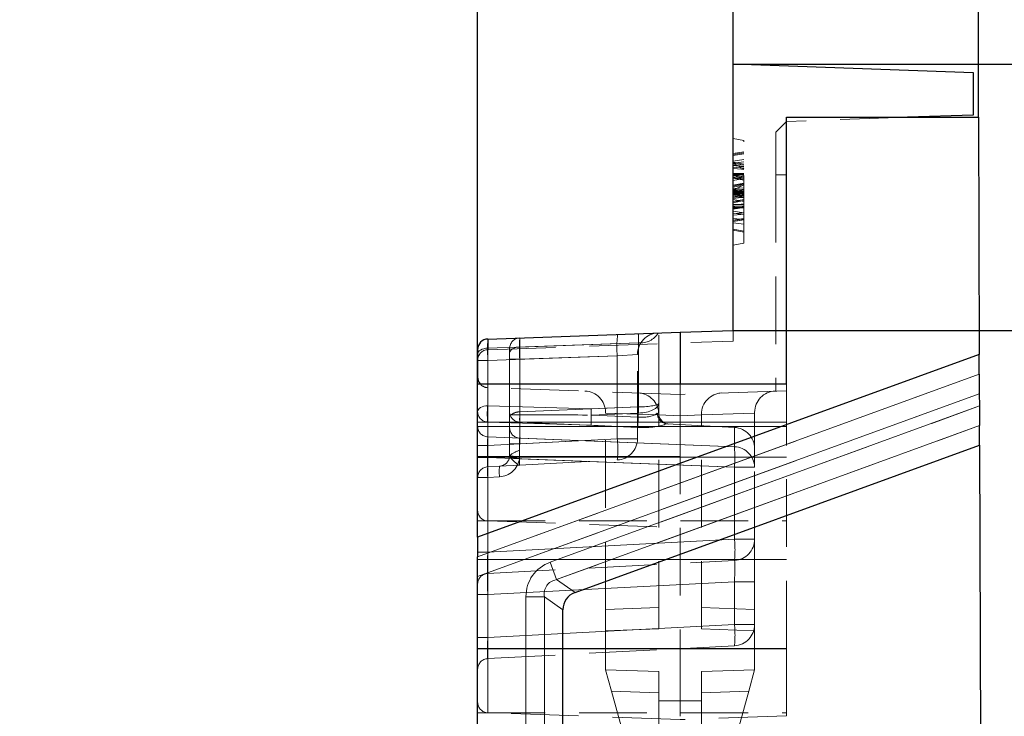
# Model space of a CAD drawing. Units: millimetres. Extents: x 0 to 420, y 0 to 297.
# Drawn here: x 336 to 355, y 250 to 263 of the extents above; entities that cross this region are included whole.
import ezdxf

# ---------------------------------------------------------------- set-up
doc = ezdxf.new("R2010")
doc.units = ezdxf.units.MM
doc.linetypes.add('HIDDEN', pattern=[1.905, 1.27, -0.635])
doc.linetypes.add('PHANTOM', pattern=[12.7, 6.35, -1.27, 1.27, -1.27, 1.27, -1.27])
doc.layers.add('FORMAT', color=7, linetype='Continuous')
doc.styles.add('SLDTEXTSTYLE2', font='TXT', dxfattribs={"width": 0.75})
doc.dimstyles.new('SLDDIMSTYLE0', dxfattribs={"dimtxt": 3.5, "dimasz": 4, "dimexe": 0, "dimexo": 0.0625, "dimgap": 0.875, "dimtad": 2, "dimlfac": 5, "dimrnd": 1e-09, "dimzin": 12, "dimdsep": 46, "dimtxsty": 'SLDTEXTSTYLE2', "dimsah": 1, "dimcen": 0.09, "dimadec": 0, "dimazin": 3, "dimtfac": 1, "dimtofl": 0, "dimtmove": 0, "dimatfit": 3, "dimfxl": 1, "dimfrac": 2, "dimtolj": 1, "dimtzin": 12, "dimarcsym": 0})
doc.dimstyles.new('SLDDIMSTYLE1', dxfattribs={"dimtxt": 3.5, "dimasz": 4, "dimexe": 0, "dimexo": 0.0625, "dimgap": 0.875, "dimtad": 2, "dimlfac": 5, "dimrnd": 1e-09, "dimzin": 12, "dimdsep": 46, "dimtxsty": 'SLDTEXTSTYLE2', "dimsah": 1, "dimcen": 0.09, "dimadec": 0, "dimazin": 3, "dimtfac": 1, "dimtmove": 0, "dimatfit": 0, "dimfxl": 1, "dimfrac": 2, "dimtolj": 1, "dimtzin": 12, "dimarcsym": 0})

# ---------------------------------------------------------------- blocks, each defined once
blk = doc.blocks.new('_D_10')
at = {"layer": 'FORMAT'}
for p, q in [((304.87, 255.819), (304.87, 268.387)), ((344.87, 255.819), (344.87, 268.387)), ((304.87, 267.387), (344.87, 267.387))]:
    blk.add_line(p, q, dxfattribs=at)
for points in [[(304.87, 267.387), (308.87, 266.387), (308.87, 268.387)], [(344.87, 267.387), (340.87, 268.387), (340.87, 266.387)]]:
    blk.add_solid(points, dxfattribs=at)
at = {"layer": 'FORMAT', "insert": (320.782, 271.899, -100.88), "char_height": 3.5, "attachment_point": 1, "style": 'SLDTEXTSTYLE2'}
blk.add_mtext('200', dxfattribs=at)
blk = doc.blocks.new('_D_11')
at = {"layer": 'FORMAT'}
for p, q in [((300.07, 261.819), (300.07, 274.382)), ((349.67, 261.819), (349.67, 274.382)), ((300.07, 273.382), (349.67, 273.382))]:
    blk.add_line(p, q, dxfattribs=at)
for points in [[(300.07, 273.382), (304.07, 272.382), (304.07, 274.382)], [(349.67, 273.382), (345.67, 274.382), (345.67, 272.382)]]:
    blk.add_solid(points, dxfattribs=at)
at = {"layer": 'FORMAT', "insert": (320.782, 277.894, -100.88), "char_height": 3.5, "attachment_point": 1, "style": 'SLDTEXTSTYLE2'}
blk.add_mtext('248', dxfattribs=at)
blk = doc.blocks.new('_D_12')
at = {"layer": 'FORMAT'}
for p, q in [((295.47, 260.819), (295.47, 279.874)), ((354.27, 260.819), (354.27, 279.874)), ((295.47, 278.874), (354.27, 278.874))]:
    blk.add_line(p, q, dxfattribs=at)
for points in [[(295.47, 278.874), (299.47, 277.874), (299.47, 279.874)], [(354.27, 278.874), (350.27, 279.874), (350.27, 277.874)]]:
    blk.add_solid(points, dxfattribs=at)
at = {"layer": 'FORMAT', "insert": (320.782, 283.386, -100.88), "char_height": 3.5, "attachment_point": 1, "style": 'SLDTEXTSTYLE2'}
blk.add_mtext('294', dxfattribs=at)
blk = doc.blocks.new('_D_13')
at = {"layer": 'FORMAT'}
for p, q in [((365.158, 261.819), (365.158, 269.819)), ((349.67, 261.819), (366.158, 261.819)), ((365.158, 256.819), (365.158, 261.819)), ((349.67, 256.819), (366.158, 256.819)), ((365.158, 256.819), (365.158, 248.819))]:
    blk.add_line(p, q, dxfattribs=at)
for points in [[(365.158, 261.819), (366.158, 265.819), (364.158, 265.819)], [(365.158, 256.819), (364.158, 252.819), (366.158, 252.819)]]:
    blk.add_solid(points, dxfattribs=at)
at = {"layer": 'FORMAT', "insert": (360.646, 255.34, -100.88), "char_height": 3.5, "attachment_point": 1, "rotation": 90, "style": 'SLDTEXTSTYLE2'}
blk.add_mtext('25', dxfattribs=at)
blk = doc.blocks.new('_D_14')
at = {"layer": 'FORMAT'}
for p, q in [((349.67, 261.819), (374.014, 261.819)), ((373.014, 261.819), (373.014, 202.819)), ((354.47, 202.819), (374.014, 202.819))]:
    blk.add_line(p, q, dxfattribs=at)
for points in [[(373.014, 261.819), (372.014, 257.819), (374.014, 257.819)], [(373.014, 202.819), (374.014, 206.819), (372.014, 206.819)]]:
    blk.add_solid(points, dxfattribs=at)
at = {"layer": 'FORMAT', "insert": (368.502, 228.776, -100.88), "char_height": 3.5, "attachment_point": 1, "rotation": 90, "style": 'SLDTEXTSTYLE2'}
blk.add_mtext('295', dxfattribs=at)
blk = doc.blocks.new('_D_17')
at = {"layer": 'FORMAT'}
for p, q in [((349.67, 256.819), (366.158, 256.819)), ((365.158, 216.819), (365.158, 256.819)), ((324.87, 216.819), (366.158, 216.819))]:
    blk.add_line(p, q, dxfattribs=at)
for points in [[(365.158, 256.819), (364.158, 252.819), (366.158, 252.819)], [(365.158, 216.819), (366.158, 220.819), (364.158, 220.819)]]:
    blk.add_solid(points, dxfattribs=at)
at = {"layer": 'FORMAT', "insert": (360.646, 231.891, -100.88), "char_height": 3.5, "attachment_point": 1, "rotation": 90, "style": 'SLDTEXTSTYLE2'}
blk.add_mtext('200', dxfattribs=at)

msp = doc.modelspace()

# ---------------------------------------------------------------- linework, layer by layer
at = {"color": 7, "linetype": 'Continuous', "lineweight": 30}
for p, q in [((349.67, 256.8195), (349.67, 261.8195)), ((349.67, 261.8195), (354.17, 261.6623)), ((354.17, 261.6623), (354.17, 260.8623)), ((350.67, 255.8195), (350.67, 260.8195)), ((350.67, 260.8195), (354.27, 260.8195)), ((354.17, 260.8623), (352.9428, 260.8195)), ((354.27, 260.8195), (354.2854, 256.3667)), ((345.0631, 256.6586), (348.67, 256.7846)), ((348.67, 256.7846), (349.67, 256.8195)), ((348.67, 256.7846), (348.67, 255.8195)), ((344.87, 256.4587), (344.87, 255.9453)), ((354.2854, 256.3667), (344.87, 252.9398)), ((354.2867, 255.9985), (354.2854, 256.3667)), ((354.2867, 255.9985), (354.2879, 255.6304)), ((344.87, 252.9398), (344.87, 255.8195)), ((344.87, 255.8195), (350.67, 255.8195)), ((354.2879, 255.6304), (354.2887, 255.4025)), ((354.2887, 255.4025), (354.29, 255.0343)), ((354.2912, 254.6662), (354.29, 255.0343)), ((346.698, 251.9024), (354.2912, 254.6662)), ((354.2912, 254.6662), (354.4431, 210.6195)), ((344.87, 252.9398), (344.87, 252.5712)), ((344.87, 252.2025), (344.87, 252.5712)), ((344.87, 236.8195), (344.87, 252.2025)), ((346.47, 236.8195), (346.47, 251.5769))]:
    msp.add_line(p, q, dxfattribs=at)
at = {"color": 7, "linetype": 'HIDDEN', "lineweight": 0}
for p, q in [((352.9428, 260.8195), (350.67, 260.7401)), ((350.47, 260.5401), (350.67, 260.7401)), ((350.47, 260.5401), (350.47, 259.7401)), ((349.87, 260.3842), (349.67, 260.4195)), ((349.87, 258.4547), (349.87, 260.3842)), ((349.87, 260.1727), (349.67, 260.1374)), ((349.87, 260.1727), (349.67, 260.1374)), ((349.87, 260.1548), (349.67, 260.1195)), ((349.87, 260.1547), (349.67, 260.1195)), ((349.87, 260.1368), (349.67, 260.1015)), ((349.87, 260.1336), (349.67, 260.0993)), ((349.87, 260.0262), (349.67, 259.9992)), ((349.87, 259.9832), (349.67, 259.9605)), ((349.87, 259.9227), (349.67, 259.9579)), ((349.87, 259.8871), (349.67, 259.9164)), ((349.87, 259.8623), (349.67, 259.8861)), ((349.87, 259.7635), (349.67, 259.7636)), ((349.87, 259.7293), (349.67, 259.7605)), ((349.87, 259.7291), (349.67, 259.7605)), ((349.87, 259.7565), (349.67, 259.7566)), ((349.87, 259.6407), (349.67, 259.7442)), ((349.87, 259.7042), (349.67, 259.7426)), ((349.87, 259.7422), (349.67, 259.742)), ((349.87, 259.7041), (349.67, 259.7305)), ((349.87, 259.6995), (349.67, 259.7249)), ((350.47, 259.7401), (350.47, 255.6823)), ((349.87, 259.6853), (349.67, 259.6994)), ((349.87, 259.647), (349.67, 259.6881)), ((349.87, 259.6371), (349.67, 259.6795)), ((349.87, 259.6701), (349.67, 259.6349)), ((349.87, 259.584), (349.67, 259.5451)), ((349.87, 259.5624), (349.67, 259.5272)), ((349.87, 259.5527), (349.67, 259.4503)), ((349.87, 259.5445), (349.67, 259.5092)), ((349.87, 259.4381), (349.67, 259.4733)), ((349.87, 259.4727), (349.67, 259.4374)), ((349.87, 259.4299), (349.67, 259.4299)), ((349.87, 259.427), (349.67, 259.4271)), ((349.87, 259.4188), (349.67, 259.4186)), ((349.87, 259.4173), (349.67, 259.4172)), ((349.87, 259.4128), (349.67, 259.4127)), ((349.87, 259.4104), (349.67, 259.4105)), ((349.87, 259.4098), (349.67, 259.4099)), ((349.87, 259.4011), (349.67, 259.401)), ((349.87, 259.3987), (349.67, 259.3987)), ((349.87, 259.3362), (349.67, 259.3836)), ((349.87, 259.3747), (349.67, 259.3749)), ((349.87, 259.3304), (349.67, 259.3656)), ((349.87, 259.3124), (349.67, 259.3477)), ((349.87, 259.3124), (349.67, 259.3477)), ((349.87, 259.3471), (349.67, 259.3118)), ((349.87, 259.3227), (349.67, 259.2966)), ((349.87, 259.2406), (349.67, 259.2759)), ((349.87, 259.2753), (349.67, 259.24)), ((349.87, 259.256), (349.67, 259.2136)), ((349.87, 259.252), (349.67, 259.24)), ((349.87, 259.1937), (349.67, 259.1676)), ((349.87, 259.1843), (349.67, 259.1842)), ((349.87, 259.1804), (349.67, 259.1805)), ((349.87, 259.1749), (349.67, 259.1749)), ((349.87, 259.1526), (349.67, 259.1144)), ((349.87, 259.115), (349.67, 259.1502)), ((349.87, 259.1406), (349.67, 259.1407)), ((349.87, 259.1279), (349.67, 259.0964)), ((349.67, 259.1205), (349.67, 259.1059)), ((349.87, 259.1204), (349.67, 259.1205)), ((349.87, 259.0252), (349.67, 259.0605)), ((349.87, 258.6663), (349.87, 259.1406)), ((349.87, 258.902), (349.67, 258.9194)), ((349.87, 258.9163), (349.67, 258.881)), ((349.87, 258.8983), (349.67, 258.8631)), ((349.87, 258.8146), (349.67, 258.8364)), ((349.87, 258.8468), (349.87, 258.8146)), ((349.87, 258.6842), (349.67, 258.7195)), ((349.87, 258.6663), (349.67, 258.7015)), ((349.87, 258.4547), (349.67, 258.4195)), ((348.27, 255.4586), (348.27, 256.7706)), ((349.67, 256.6194), (349.67, 256.8195)), ((345.0651, 256.4585), (349.67, 256.6194)), ((345.0631, 256.4585), (345.0651, 256.4585)), ((345.0651, 256.4585), (345.0631, 256.4585)), ((345.47, 256.3945), (345.47, 256.4797)), ((345.47, 255.275), (345.47, 256.3945)), ((347.87, 254.7887), (347.87, 256.3703)), ((344.87, 255.8195), (344.87, 255.9453)), ((348.67, 255.6195), (345.0631, 255.7454)), ((348.67, 255.8195), (348.67, 255.6195)), ((350.67, 255.6893), (348.67, 255.6195)), ((350.67, 255.8195), (350.67, 255.6893)), ((350.67, 255.0195), (350.67, 255.6893)), ((348.27, 255.2641), (348.27, 255.4586)), ((348.67, 255.6195), (348.67, 255.0195)), ((345.47, 254.9924), (345.47, 255.275)), ((347.27, 255.2686), (347.27, 255.2821)), ((347.27, 255.2686), (347.27, 255.2821)), ((350.07, 255.2821), (350.07, 255.2686)), ((350.07, 255.2821), (350.07, 255.2686)), ((345.6609, 255.2353), (345.6607, 255.2353)), ((347.27, 251.5843), (347.27, 255.2686)), ((348.27, 255.2337), (348.27, 255.2472)), ((348.27, 255.2472), (348.27, 255.2337)), ((348.27, 255.2472), (348.27, 255.2337)), ((348.27, 255.2337), (348.27, 255.2472)), ((348.27, 251.2195), (348.27, 255.2337)), ((349.07, 255.2472), (349.07, 255.2337)), ((349.07, 255.2337), (349.07, 255.2472)), ((349.07, 255.2337), (349.07, 255.2472)), ((349.07, 255.2472), (349.07, 255.2337)), ((349.07, 251.2195), (349.07, 255.2337)), ((350.07, 254.6004), (350.07, 255.2686)), ((345.47, 254.4731), (345.47, 254.9924)), ((348.4087, 255.068), (348.4276, 255.0661)), ((349.691, 254.9999), (348.4276, 255.0661)), ((348.67, 255.0195), (348.67, 250.8519)), ((350.67, 250.8519), (350.67, 255.0195)), ((350.07, 254.2515), (350.07, 254.6004)), ((345.4678, 254.4434), (345.47, 254.4731)), ((345.4678, 254.4434), (345.47, 254.4731)), ((345.6596, 254.2932), (347.491, 254.3892)), ((345.0596, 254.2618), (345.2805, 254.2734)), ((345.2805, 254.2734), (345.6596, 254.2932)), ((350.07, 252.904), (350.07, 254.2515)), ((344.87, 253.2451), (350.67, 253.2451)), ((345.0631, 253.2451), (348.67, 253.1192)), ((350.07, 252.1051), (350.07, 252.904)), ((345.0596, 252.2618), (349.691, 252.5045)), ((350.07, 251.304), (350.07, 252.1051)), ((347.27, 251.1846), (347.27, 251.5843)), ((347.27, 251.1846), (348.27, 251.2195)), ((350.07, 251.1846), (349.07, 251.2195)), ((350.07, 251.1846), (350.07, 251.304)), ((347.27, 250.4544), (347.27, 251.1846)), ((350.07, 250.4544), (350.07, 251.1846)), ((345.0596, 250.6618), (349.691, 250.9045)), ((348.67, 250.8519), (348.67, 249.5192)), ((350.67, 249.589), (350.67, 250.8519)), ((347.27, 250.4544), (348.27, 250.4195)), ((347.3815, 250.0508), (347.27, 250.4544)), ((348.27, 249.8707), (348.27, 250.4195)), ((350.07, 250.4544), (349.07, 250.4195)), ((349.07, 249.8707), (349.07, 250.4195)), ((349.9586, 250.0508), (350.07, 250.4544)), ((347.3815, 250.0508), (348.27, 246.8334)), ((349.9586, 250.0508), (349.07, 246.8334)), ((348.27, 246.8334), (348.27, 249.8707)), ((349.07, 246.8334), (349.07, 249.8707)), ((344.87, 249.6451), (350.67, 249.6451)), ((348.67, 249.5192), (345.0631, 249.6451)), ((350.67, 249.589), (348.67, 249.5192))]:
    msp.add_line(p, q, dxfattribs=at)
at = {"color": 7, "linetype": 'PHANTOM', "lineweight": 0}
for p, q in [((350.47, 259.7401), (350.67, 259.7401)), ((349.87, 259.6676), (349.67, 259.6797)), ((349.87, 259.4105), (349.67, 259.4105)), ((349.87, 259.4099), (349.67, 259.4099)), ((349.87, 259.1241), (349.67, 259.1059)), ((345.0596, 256.4881), (347.891, 256.587)), ((345.0651, 256.4585), (345.0651, 256.6587)), ((347.891, 256.587), (345.6596, 256.509)), ((347.891, 256.587), (347.891, 255.3842)), ((345.0596, 255.4083), (345.0596, 256.4881)), ((345.6596, 256.509), (345.6596, 255.2917)), ((345.0596, 256.259), (344.87, 256.259)), ((345.0596, 256.259), (344.87, 256.259)), ((347.491, 256.3439), (345.0596, 256.259)), ((345.0596, 256.259), (345.0596, 254.6612)), ((345.6596, 256.2799), (345.47, 256.2799)), ((345.6596, 256.2799), (345.47, 256.2799)), ((345.6596, 256.2799), (347.491, 256.3439)), ((345.6596, 254.6927), (345.6596, 256.2799)), ((347.87, 256.3703), (347.491, 256.3439)), ((347.491, 256.3439), (347.87, 256.3703)), ((347.491, 256.3439), (347.87, 256.3703)), ((347.87, 256.3703), (347.491, 256.3439)), ((347.491, 256.3439), (347.491, 254.7887)), ((354.2867, 255.9985), (344.87, 252.5712)), ((345.0631, 255.7454), (345.0631, 255.0195)), ((345.0631, 255.0195), (345.0631, 255.7454)), ((345.0631, 255.0195), (345.0631, 255.7454)), ((345.0631, 255.7454), (345.0631, 255.0195)), ((344.87, 252.2025), (354.2879, 255.6304)), ((347.0044, 255.3475), (345.0596, 255.4083)), ((345.6596, 255.2917), (347.8805, 255.3839)), ((354.2887, 255.4025), (346.2331, 252.4705)), ((347.8805, 255.3839), (347.0044, 255.3475)), ((344.87, 255.0995), (350.67, 255.0995)), ((345.0596, 254.8236), (345.0596, 255.1008)), ((345.0596, 255.1008), (347.0044, 255.0401)), ((345.6596, 255.1004), (345.6596, 254.7994)), ((347.8805, 255.0007), (345.6596, 255.1004)), ((347.0029, 255.233), (347.0079, 255.233)), ((347.0079, 255.233), (347.884, 255.2693)), ((347.884, 255.1936), (347.0079, 255.233)), ((348.27, 255.2337), (347.27, 255.2686)), ((347.884, 255.2693), (347.884, 255.1936)), ((348.27, 255.2641), (348.2423, 255.2663)), ((348.67, 255.2197), (348.27, 255.2337)), ((349.07, 255.2337), (348.67, 255.2197)), ((350.07, 255.2686), (349.07, 255.2337)), ((345.0631, 255.0195), (344.87, 255.0195)), ((345.0631, 255.0195), (344.87, 255.0195)), ((345.0631, 255.0195), (344.87, 255.0195)), ((345.0631, 255.0195), (344.87, 255.0195)), ((345.0631, 255.0195), (348.67, 255.0195)), ((345.0631, 255.0195), (345.0631, 250.8519)), ((345.0631, 254.4519), (345.0631, 255.0195)), ((346.3516, 252.145), (354.29, 255.0343)), ((347.0044, 255.0401), (347.8805, 255.0007)), ((350.67, 255.0195), (348.67, 255.0195)), ((349.691, 254.9999), (349.691, 254.6373)), ((349.691, 254.6373), (345.0596, 254.8236)), ((345.0596, 254.6612), (347.491, 254.7887)), ((345.6596, 254.7994), (349.691, 254.6373)), ((347.491, 254.7887), (345.6596, 254.6927)), ((347.87, 254.7887), (347.491, 254.7887)), ((347.491, 254.7887), (347.87, 254.7887)), ((347.491, 254.7887), (347.87, 254.7887)), ((347.87, 254.7887), (347.491, 254.7887)), ((345.0596, 254.6612), (344.87, 254.6612)), ((345.0596, 254.6612), (344.87, 254.6612)), ((345.6596, 254.6927), (345.47, 254.6927)), ((345.6596, 254.6927), (345.47, 254.6927)), ((345.0631, 254.4519), (344.87, 254.4519)), ((345.0631, 254.4519), (344.87, 254.4519)), ((344.87, 254.4451), (350.67, 254.4451)), ((344.87, 254.4377), (345.0596, 254.4377)), ((344.87, 254.4377), (345.0596, 254.4377)), ((345.0596, 252.6612), (345.0596, 254.4377)), ((345.0596, 254.4377), (349.691, 254.2515)), ((345.0631, 253.2451), (345.0631, 254.4519)), ((348.67, 254.4519), (345.0631, 254.4519)), ((345.0631, 253.2451), (345.0631, 254.4519)), ((345.6588, 254.4533), (345.6551, 254.4138)), ((349.691, 254.2515), (345.6551, 254.4138)), ((349.691, 254.2515), (350.07, 254.2515)), ((349.691, 254.2515), (349.691, 252.904)), ((350.07, 254.2515), (349.691, 254.2515)), ((350.07, 254.2515), (349.691, 254.2515)), ((349.691, 254.2515), (350.07, 254.2515)), ((344.87, 254.0621), (345.0596, 254.0621)), ((344.87, 254.0621), (345.0596, 254.0621)), ((345.2805, 254.0736), (345.0596, 254.0621)), ((345.0596, 254.0621), (345.0596, 252.6612)), ((345.0631, 252.5192), (345.0631, 253.2451)), ((345.0631, 252.5192), (345.0631, 253.2451)), ((349.691, 252.904), (345.0596, 252.6612)), ((349.691, 252.904), (350.07, 252.904)), ((350.07, 252.904), (349.691, 252.904)), ((350.07, 252.904), (349.691, 252.904)), ((349.691, 252.904), (350.07, 252.904)), ((344.87, 252.6612), (345.0596, 252.6612)), ((344.87, 252.6612), (345.0596, 252.6612)), ((344.87, 252.6612), (345.0596, 252.6612)), ((344.87, 252.6612), (345.0596, 252.6612)), ((344.87, 252.5251), (350.67, 252.5251)), ((345.0631, 252.5192), (344.87, 252.5192)), ((345.0631, 252.5192), (344.87, 252.5192)), ((345.0631, 250.8519), (345.0631, 252.5192)), ((345.0631, 252.5192), (348.67, 252.5192)), ((346.2331, 252.4705), (346.3516, 252.145)), ((346.698, 251.9024), (346.3516, 252.145)), ((345.0596, 251.8623), (349.691, 252.1051)), ((349.691, 252.1051), (350.07, 252.1051)), ((349.691, 252.1051), (349.691, 251.304)), ((350.07, 252.1051), (349.691, 252.1051)), ((350.07, 252.1051), (349.691, 252.1051)), ((349.691, 252.1051), (350.07, 252.1051)), ((344.87, 251.8623), (345.0596, 251.8623)), ((344.87, 251.8623), (345.0596, 251.8623)), ((344.87, 251.8623), (345.0596, 251.8623)), ((344.87, 251.8623), (345.0596, 251.8623)), ((345.0596, 251.0612), (345.0596, 251.8623)), ((345.7772, 251.8195), (345.7772, 236.8195)), ((345.7772, 251.8195), (346.1236, 251.8195)), ((346.1236, 251.8195), (346.47, 251.5769)), ((346.1236, 236.8195), (346.1236, 251.8195)), ((347.27, 251.5843), (348.27, 251.6192)), ((350.07, 251.5843), (349.07, 251.6192)), ((349.691, 251.304), (345.0596, 251.0612)), ((349.691, 251.304), (350.07, 251.304)), ((350.07, 251.304), (349.691, 251.304)), ((350.07, 251.304), (349.691, 251.304)), ((349.691, 251.304), (350.07, 251.304)), ((344.87, 251.0612), (345.0596, 251.0612)), ((344.87, 251.0612), (345.0596, 251.0612)), ((344.87, 251.0612), (345.0596, 251.0612)), ((344.87, 251.0612), (345.0596, 251.0612)), ((345.0631, 250.8519), (344.87, 250.8519)), ((345.0631, 250.8519), (344.87, 250.8519)), ((345.0631, 250.8519), (344.87, 250.8519)), ((345.0631, 250.8519), (344.87, 250.8519)), ((344.87, 250.8451), (350.67, 250.8451)), ((345.0631, 250.8519), (345.0631, 249.6451)), ((348.67, 250.8519), (345.0631, 250.8519)), ((345.0631, 249.6451), (345.0631, 250.8519)), ((345.0631, 249.6451), (345.0631, 250.8519)), ((345.0631, 250.8519), (345.0631, 249.6451)), ((350.67, 250.8519), (348.67, 250.8519)), ((348.27, 250.0197), (347.3815, 250.0508)), ((349.07, 250.0197), (349.9586, 250.0508)), ((348.27, 249.8707), (348.67, 249.8707)), ((349.07, 249.8707), (348.67, 249.8707))]:
    msp.add_line(p, q, dxfattribs=at)
at = {"color": 8, "linetype": 'PHANTOM', "lineweight": 0}
for p, q in [((344.87, 252.5712), (354.2867, 255.9985)), ((354.2879, 255.6304), (344.87, 252.2025)), ((346.2331, 252.4705), (354.2887, 255.4025)), ((354.29, 255.0343), (346.3516, 252.145)), ((346.2331, 252.4705), (346.3516, 252.145)), ((346.3516, 252.145), (346.698, 251.9024)), ((345.7772, 236.8195), (345.7772, 251.8195)), ((345.7772, 251.8195), (346.1236, 251.8195)), ((346.1236, 251.8195), (346.1236, 236.8195)), ((346.47, 251.5769), (346.1236, 251.8195))]:
    msp.add_line(p, q, dxfattribs=at)
at = {"color": 7, "linetype": 'HIDDEN', "lineweight": 0, "flags": 128}
for points in [[(349.87, 259.9406), (349.78, 259.9565), (349.67, 259.9759)], [(349.87, 259.9227), (349.78, 259.9385), (349.67, 259.9579)], [(349.87, 259.8437), (349.8344, 259.8628), (349.67, 259.9579)], [(349.87, 259.8963), (349.7942, 259.9087), (349.67, 259.9291)], [(349.87, 259.8418), (349.8211, 259.8467), (349.7456, 259.8544), (349.67, 259.862)], [(349.87, 259.7577), (349.8111, 259.7577), (349.7405, 259.7577), (349.67, 259.7577)], [(349.87, 259.6862), (349.824, 259.6892), (349.758, 259.6936), (349.67, 259.6994)], [(349.87, 259.5784), (349.8362, 259.5725), (349.7531, 259.5578), (349.67, 259.5432)], [(349.87, 259.5773), (349.78, 259.5622), (349.67, 259.5437)], [(349.87, 259.4942), (349.7784, 259.4909), (349.67, 259.4859)], [(349.87, 259.4619), (349.7789, 259.4592), (349.67, 259.4554)], [(349.87, 259.4307), (349.78, 259.4307), (349.67, 259.4307)], [(349.87, 259.4302), (349.78, 259.4302), (349.67, 259.4301)], [(349.87, 259.4197), (349.824, 259.4198), (349.758, 259.4199), (349.67, 259.42)], [(349.87, 259.3674), (349.78, 259.3833), (349.67, 259.4027)], [(349.87, 259.3069), (349.78, 259.3224), (349.67, 259.3412)], [(349.87, 259.142), (349.8015, 259.1421), (349.67, 259.1421)], [(349.87, 259.1234), (349.78, 259.1233), (349.67, 259.1233)], [(349.87, 259.0269), (349.78, 259.0195), (349.67, 259.0106)], [(349.87, 259.0044), (349.809, 258.997), (349.7395, 258.9885), (349.67, 258.98)], [(349.87, 258.9225), (349.78, 258.9069), (349.67, 258.8877)], [(349.87, 258.8984), (349.78, 258.8825), (349.67, 258.8631)], [(345.4976, 255.2353), (345.482, 255.2384), (345.4763, 255.2454)], [(345.6607, 255.2353), (345.6353, 255.2353), (345.6104, 255.2353), (345.5866, 255.2353), (345.5643, 255.2353), (345.5439, 255.2353), (345.5258, 255.2353), (345.5102, 255.2353), (345.4976, 255.2353)]]:
    msp.add_lwpolyline(points, dxfattribs=at)
at = {"color": 7, "linetype": 'PHANTOM', "lineweight": 0, "flags": 128}
for points in [[(349.87, 258.997), (349.824, 259.0011), (349.758, 259.0071), (349.67, 259.0151)], [(344.87, 256.3735), (344.8736, 256.3952), (344.8843, 256.416), (344.9016, 256.4354), (344.925, 256.4525), (344.9535, 256.4668), (344.9863, 256.4777), (345.0221, 256.4849), (345.0596, 256.4881)], [(344.87, 256.3735), (344.8736, 256.3952), (344.8843, 256.416), (344.9016, 256.4354), (344.925, 256.4525), (344.9535, 256.4668), (344.9863, 256.4777), (345.0221, 256.4849), (345.0596, 256.4881)], [(345.6596, 256.509), (345.6221, 256.5058), (345.5863, 256.4987), (345.5535, 256.4877), (345.525, 256.4734), (345.5016, 256.4563), (345.4843, 256.437), (345.4736, 256.4161), (345.47, 256.3945)], [(345.6596, 256.509), (345.6221, 256.5058), (345.5863, 256.4987), (345.5535, 256.4877), (345.525, 256.4734), (345.5016, 256.4563), (345.4843, 256.437), (345.4736, 256.4161), (345.47, 256.3945)], [(345.0596, 255.4083), (345.0221, 255.4051), (344.9863, 255.3979), (344.9535, 255.387), (344.925, 255.3727), (344.9016, 255.3556), (344.8843, 255.3363), (344.8736, 255.3154), (344.87, 255.2938)], [(345.0596, 255.4083), (345.0221, 255.4051), (344.9863, 255.3979), (344.9535, 255.387), (344.925, 255.3727), (344.9016, 255.3556), (344.8843, 255.3363), (344.8736, 255.3154), (344.87, 255.2938)], [(345.6596, 254.2932), (345.6589, 254.2932), (345.6233, 254.3009), (345.5238, 254.3894), (345.4846, 254.4384), (345.47, 254.4731)], [(345.6596, 254.2932), (345.6589, 254.2932), (345.6233, 254.3009), (345.5238, 254.3894), (345.4846, 254.4384), (345.47, 254.4731)]]:
    msp.add_lwpolyline(points, dxfattribs=at)
at = {"color": 7, "linetype": 'HIDDEN', "lineweight": 0}
for centre, radius, start, end in [((350.7066, 271.3137), 11.9929, 265.04144, 265.99987), ((348.27, 256.3703), 0.4, 92, 180), ((345.67, 256.4797), 0.2, 92, 180), ((345.07, 256.2586), 0.2, 92, 180), ((345.07, 255.9453), 0.2, 218.9899, 268), ((346.87, 255.2821), 0.4, 0, 88), ((347.87, 255.2472), 0.4, 0, 88), ((349.47, 255.2472), 0.4, 92, 180), ((350.47, 255.2821), 0.4, 92, 180), ((348.4488, 255.2706), 0.2066, 181.19179, 258.81523), ((348.47, 255.2641), 0.2, 180, 267), ((349.67, 254.6004), 0.4, 0, 87), ((347.47, 254.7887), 0.4, 273, 0), ((345.27, 254.4731), 0.2, 273, 351.47157), ((345.07, 254.0621), 0.2, 93, 180), ((345.07, 253.445), 0.2, 180, 268), ((349.67, 252.904), 0.4, 273, 0), ((345.07, 252.0621), 0.2, 93, 180), ((349.67, 251.304), 0.4, 273, 0), ((345.07, 250.4621), 0.2, 93, 180), ((345.07, 249.845), 0.2, 180, 268)]:
    msp.add_arc(centre, radius, start, end, dxfattribs=at)
at = {"color": 7, "linetype": 'PHANTOM', "lineweight": 0}
for centre, radius, start, end in [((347.9268, 256.9815), 0.3962, 264.80993, 327.78507), ((349.4092, 256.5103), 1.9255, 173.04111, 184.9598), ((345.0663, 255.297), 0.1963, 180.94148, 268.04354), ((346.4676, 255.2546), 1.4164, 173.76874, 186.23126), ((345.6551, 255.044), 0.2478, 88.96122, 129.47105), ((349.7875, 255.3644), 4.1286, 181.00905, 181.79285), ((352.7067, 255.4735), 4.827, 181.06339, 182.42384), ((351.1106, 255.3269), 3.2201, 178.98078, 181.01922), ((345.6674, 255.2987), 0.1984, 195.58684, 267.73071), ((347.3375, 255.1531), 1.6788, 177.19563, 181.79846), ((350.2533, 255.0543), 2.3734, 176.63473, 181.2941), ((345.0663, 255.0197), 0.1963, 180.94148, 268.04354), ((345.6663, 254.9956), 0.1963, 180.94148, 268.04354), ((345.5768, 254.5889), 1.9246, 354.04331, 5.95669), ((345.8676, 253.9444), 0.6615, 108.54103, 126.94212), ((359.2691, 254.6931), 13.6124, 180.5117, 181.00955), ((346.5256, 254.4444), 3.1712, 356.51227, 3.48773), ((349.6776, 254.245), 0.3925, 0.94148, 88.04354), ((345.2596, 254.4731), 0.4, 273, 351.47157), ((346.498, 260.3436), 5.9894, 260.09544, 261.90978), ((345.6139, 254.9349), 0.4837, 252.69591, 275.32802), ((346.0167, 254.1619), 0.9623, 174.04331, 185.95669), ((346.2376, 254.1735), 0.9623, 174.04331, 185.95669), ((347.7768, 252.7042), 1.9246, 354.04331, 5.95669), ((347.7768, 251.1042), 1.9246, 354.04331, 5.95669)]:
    msp.add_arc(centre, radius, start, end, dxfattribs=at)
at = {"color": 7, "linetype": 'Continuous', "lineweight": 30}
for centre, start, end in [((345.07, 256.4587), 92, 180), ((345.07, 255.9453), 180, 218.9899)]:
    msp.add_arc(centre, 0.2, start, end, dxfattribs=at)
at = {"color": 7, "linetype": 'PHANTOM', "lineweight": 0}
for centre, major_axis, ratio, start_param, end_param in [((347.87, 256.3564), (0.014, 0.4007), 0.0392795, 5.3268462, 6.2859329), ((347.87, 256.3564), (0.014, 0.4007), 0.0392795, 5.3268462, 6.2859329), ((345.07, 256.2586), (-0.007, 0.4), 0.0261441, 0.0004568, 1.5694266), ((345.07, 256.2586), (-0.007, 0.4), 0.0197297, 0.0003446, 0.9594313), ((345.67, 256.2796), (-0.007, 0.4), 0.0261441, 0.0004568, 1.5694266), ((345.67, 256.2796), (-0.007, 0.4), 0.0197297, 0.0003446, 0.9594313), ((347.87, 255.4586), (0.4, 0), 0.18616, 4.7647489, 6.2831853), ((347.87, 255.4586), (0.4, 0), 0.4729482, 4.7647489, 6.2831853), ((347.87, 255.4586), (0.4, 0), 0.4729482, 4.7647489, 6.2831853), ((347.87, 255.4586), (0.4, 0), 0.18616, 4.7647489, 6.2831853), ((347.8596, 254.5256), (0.0742, 0.8571), 0.6946711, 0.071573, 0.0890263), ((347.8596, 254.5256), (0.0742, 0.8571), 0.6946711, 0.071573, 0.0890263), ((347.87, 254.411), (0.0326, 0.8585), 0.4643782, 0.0291445, 0.0465978), ((347.87, 254.411), (0.0326, 0.8585), 0.4643782, 0.0291445, 0.0465978), ((347.87, 255.3554), (0.3997, -0.0387), 0.3987783, 4.7859255, 5.9470616), ((347.87, 255.3554), (0.3997, -0.0387), 0.3987783, 4.7859255, 5.9470616), ((347.8596, 255.1625), (0.5999, -0.0351), 0.2671023, 4.7629035, 5.8841459), ((347.8596, 255.1625), (0.5999, -0.0351), 0.2671023, 4.7629035, 5.8841459), ((345.07, 254.4365), (-0.0081, 0.4006), 0.026052, 0.2602262, 1.5671208), ((345.67, 254.4123), (-0.0081, 0.4006), 0.026052, 0.2602262, 1.1615644), ((345.07, 254.6629), (0.0105, 0.4011), 0.0259716, 1.5755784, 3.1436357), ((345.67, 254.6943), (0.0105, 0.4011), 0.0259716, 1.5755784, 3.1436357), ((345.07, 252.6629), (0.0105, 0.4011), 0.0259716, 1.5755784, 3.1436357), ((345.07, 252.6629), (0.0105, 0.4011), 0.0259716, 1.5755784, 3.1436357), ((349.67, 252.1029), (0.021, 0.4016), 0.051695, 4.7205611, 6.2886184), ((349.67, 252.1029), (0.021, 0.4016), 0.051695, 4.7205611, 6.2886184), ((346.701, 251.6578), (0.8017, -0.5614), 0.8173789, 2.6217636, 3.6614217), ((345.07, 251.8618), (-0.0105, 0.4), 0.0261143, 0.0006848, 1.568742), ((345.07, 251.8618), (-0.0105, 0.4), 0.0261143, 0.0006848, 1.568742), ((346.701, 251.6578), (0.5339, -0.3738), 0.6136977, 2.6217636, 3.6614217), ((345.07, 251.0629), (0.0105, 0.4011), 0.0259716, 1.5755784, 3.1436357), ((345.07, 251.0629), (0.0105, 0.4011), 0.0259716, 1.5755784, 3.1436357)]:
    msp.add_ellipse(centre, major_axis=major_axis, ratio=ratio, start_param=start_param, end_param=end_param, dxfattribs=at)
at = {"color": 7, "linetype": 'HIDDEN', "lineweight": 0}
for centre, major_axis, ratio, start_param, end_param in [((345.67, 255.275), (0.2, 0), 0.5962939, 3.1415927, 3.3925229), ((347.0149, 255.233), (-0.001, 0.2001), 0.0602254, 0.9610331, 1.5704451), ((347.0149, 255.233), (4.6341, -0.0079), 0.0000026, 4.4158891, 4.7108828), ((347.0149, 255.233), (0.0076, 0.1999), 0.0602228, 1.5730461, 2.8795873)]:
    msp.add_ellipse(centre, major_axis=major_axis, ratio=ratio, start_param=start_param, end_param=end_param, dxfattribs=at)
at = {"color": 8, "linetype": 'PHANTOM', "lineweight": 0}
for major_axis, ratio in [((0.8017, -0.5614), 0.8173789), ((0.5339, -0.3738), 0.6136977)]:
    msp.add_ellipse((346.701, 251.6578), major_axis=major_axis, ratio=ratio, start_param=2.6217636, end_param=3.6614217, dxfattribs=at)
at = {"color": 7, "linetype": 'Continuous', "lineweight": 30}
msp.add_ellipse((346.9319, 251.4961), major_axis=(0.4009, -0.2807), ratio=0.8173789, start_param=2.6217636, end_param=3.6614217, dxfattribs=at)

# ---------------------------------------------------------------- dimensions: what is measured, and where the dimension line sits
at = {"layer": 'FORMAT'}
for base, p1, p2, picture, middle in [((354.27, 278.8739), (295.47, 260.8195), (354.27, 260.8195), '_D_12', (326.0831, 278.8739)), ((349.67, 273.3822), (300.07, 261.8195), (349.67, 261.8195), '_D_11', (326.0831, 273.3822)), ((344.87, 267.3874), (304.87, 255.8195), (344.87, 255.8195), '_D_10', (326.0831, 267.3874))]:
    dim = msp.add_linear_dim(base=base, p1=p1, p2=p2, dimstyle='SLDDIMSTYLE0', dxfattribs=at)
    dim.commit()
    dim.dimension.update_dxf_attribs({"geometry": picture, "text_midpoint": middle, "dimtype": 160})
for base, p1, p2, dimstyle, picture, middle in [((365.1575, 261.8195), (349.67, 256.8195), (349.67, 261.8195), 'SLDDIMSTYLE1', '_D_13', (365.1575, 259.3475)), ((373.0135, 202.8195), (349.67, 261.8195), (354.47, 202.8195), 'SLDDIMSTYLE0', '_D_14', (373.0135, 234.0767)), ((365.1575, 256.8195), (324.87, 216.8195), (349.67, 256.8195), 'SLDDIMSTYLE0', '_D_17', (365.1575, 237.1917))]:
    dim = msp.add_linear_dim(base=base, p1=p1, p2=p2, angle=90, dimstyle=dimstyle, dxfattribs=at)
    dim.commit()
    dim.dimension.update_dxf_attribs({"geometry": picture, "text_midpoint": middle, "dimtype": 160})

doc.saveas('drawing.dxf')
